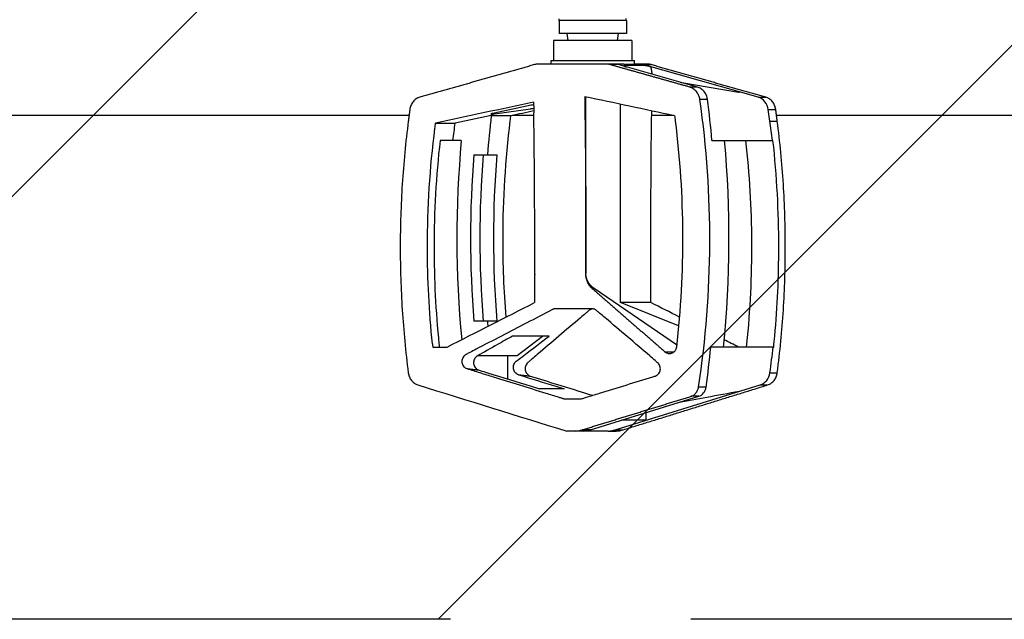
# Model space of a CAD drawing. Units: millimetres. Extents: x -1334 to 1435, y -1088 to 1258.
# Drawn here: x 165 to 426, y -173 to -15 of the extents above; entities that cross this region are included whole.
import ezdxf

# ---------------------------------------------------------------- set-up
doc = ezdxf.new("R2010")
doc.units = ezdxf.units.MM
doc.header["$LTSCALE"] = 20
doc.linetypes.add('HIDDEN', pattern=[9.525, 6.35, -3.175])
for name, color, linetype in [('2d', 230, 'Continuous'), ('ASTMF3101-TrainingEnvelope', 222, 'HIDDEN'), ('ASTMF3101-TrainingEnvelope_Hatch', 222, 'Continuous')]:
    doc.layers.add(name, color=color, linetype=linetype)

msp = doc.modelspace()

# ---------------------------------------------------------------- hatches: boundary and pattern name
at = {"layer": 'ASTMF3101-TrainingEnvelope_Hatch'}
h = msp.add_hatch(dxfattribs=at)
h.set_pattern_fill('ANSI31', color=256, scale=50)
h.paths.add_polyline_path([(-369.42, 343.29, 0.414214), (-419.42, 293.29), (-419.42, -123.29, 0.414214), (-369.42, -173.29), (469.54, -173.29, 0.414214), (519.54, -123.29), (519.54, 293.29, 0.414214), (469.54, 343.29)])

# ---------------------------------------------------------------- linework, layer by layer
at = {"layer": '2d'}
for p, q in [((325.53, -14.97), (307.73, -14.97)), ((307.73, -14.97), (307.73, -18.4)), ((307.78, -14.97), (307.78, -14.5)), ((325.48, -14.97), (325.48, -14.42)), ((325.53, -14.97), (325.53, -18.4)), ((326.98, -20.2), (306.28, -20.2)), ((306.28, -20.2), (306.28, -25.5)), ((325.53, -18.4), (307.73, -18.4)), ((310.12, -20.2), (309.83, -18.4)), ((323.15, -20.2), (323.43, -18.4)), ((326.98, -20.2), (326.98, -25.5)), ((305.63, -25.5), (327.63, -25.5)), ((305.63, -26.5), (305.63, -25.5)), ((327.63, -26.5), (327.63, -25.5)), ((322.48, -26.5), (302.11, -26.5)), ((323.37, -26.62), (321.2, -26.62)), ((344.3, -32.54), (323.37, -26.62)), ((330.1, -26.87), (324.89, -26.87)), ((331.16, -26.5), (327.63, -26.5)), ((360.39, -35.25), (329.88, -26.62)), ((329.88, -26.62), (332.05, -26.62)), ((340.2, -31.36), (355.21, -33.88)), ((344.3, -32.54), (342.23, -32.54)), ((314.8, -81.86), (314.8, -35.07)), ((346.98, -35.85), (344.96, -35.85)), ((360.39, -35.25), (362.42, -35.25)), ((299.53, -37.5), (290.52, -39.42)), ((290.66, -39.63), (300.16, -38.29)), ((323.96, -89.55), (323.96, -37.02)), ((363.49, -41.54), (363.06, -38.51)), ((363.06, -38.51), (365.04, -38.51)), ((-20, -40), (268.04, -40)), ((289.79, -40.06), (280.25, -42.09)), ((289.79, -40.06), (295.01, -40.06)), ((295.28, -40), (301.06, -40)), ((332.21, -40), (337.99, -40)), ((347.48, -40), (347.48, -40)), ((363.49, -41.54), (365.43, -41.54)), ((365.23, -40), (440, -40)), ((275.06, -42.09), (280.25, -42.09)), ((281.85, -46.67), (276.24, -46.67)), ((364.31, -46.67), (364.16, -46.67)), ((285.15, -50.45), (291.24, -50.45)), ((314.8, -81.86), (314.79, -81.86)), ((317, -85.8), (316.51, -85.8)), ((338.82, -100.69), (317, -85.8)), ((339.33, -95.72), (323.96, -89.55)), ((332.02, -89.55), (323.96, -89.55)), ((291.24, -94.45), (285.15, -94.45)), ((296.63, -103.5), (303.3, -98.38)), ((274.31, -101.32), (278.09, -101.32)), ((364.36, -101.32), (364.49, -101.32)), ((286.37, -103.5), (296.63, -103.5)), ((294.17, -109.76), (294.17, -103.5)), ((338.06, -102.67), (335.84, -102.67)), ((363.51, -108.09), (365.45, -108.09)), ((322.54, -123.18), (360.92, -111.32)), ((346.6, -111.9), (344.61, -111.9)), ((360.92, -111.32), (362.89, -111.32)), ((316.03, -123.18), (344.65, -114.33)), ((344.65, -114.33), (342.63, -114.33)), ((330.7, -118.65), (330.7, -120.66)), ((314.18, -123.55), (309.74, -123.55)), ((316.03, -123.18), (313.87, -123.18)), ((320.69, -123.55), (322.86, -123.55)), ((322.54, -123.18), (324.71, -123.18))]:
    msp.add_line(p, q, dxfattribs=at)
for centre, major_axis, ratio, start_param, end_param in [((326.2, -27.24), (-1.46, 0.34), 0.107127, -0.436667, 1.134399), ((328.99, -30.5), (0, 4), 0.900952, -0.249461, 0), ((331.41, -27.24), (-1.46, 0.34), 0.107127, 4.275722, 5.846519), ((339.97, -31.26), (-0.487, 0.112), 0.107127, 1.13413, 2.073508), ((354.98, -33.78), (-0.487, 0.112), 0.107127, 2.073508, 4.275722), ((359.5, -39.13), (0, 4), 0.900952, -1.414733, -0.249461), ((300.18, -37.5), (1.48, 0.26), 0.081808, 0.964959, 2.0126), ((300.67, -38.08), (1.48, 0.26), 0.081808, 4.348429, 4.932456), ((513.37, -72.45), (0, 250.26), 0.900952, 1.441, 1.482774), ((291.17, -39.42), (1.48, 0.26), 0.081808, 2.0126, 4.348429), ((-209.77, -75.02), (0, 1177.75), 0.433919, 4.706443, 4.742679), ((172.57, -74.88), (0, 214.51), 0.900952, -1.438884, -1.414733), ((513.37, -72.45), (0, 258.26), 0.900952, 1.470804, 1.675159), ((513.37, -72.45), (0, 254.26), 0.900952, 1.484163, 1.65743), ((515.84, -72.45), (0, 254.26), 0.900952, 1.484163, 1.65743), ((515.84, -72.45), (0, 250.26), 0.900952, 1.482774, 1.658818), ((-181.35, -75.02), (2359.53, 1159.69), 0.087075, -1.41778, -1.407781), ((513.37, -72.45), (0, 250.26), 0.900952, 1.658818, 1.664356), ((172.57, -74.88), (0, 214.51), 0.900952, 4.556985, 4.588836), ((359.95, -107.47), (0, 4), 0.900952, 3.413184, 4.556985), ((319.88, -112.58), (0, 11.01), 0.900952, 3.223455, 3.413184)]:
    msp.add_ellipse(centre, major_axis=major_axis, ratio=ratio, start_param=start_param, end_param=end_param, dxfattribs=at)
at = {"layer": '2d', "extrusion": (0, 0, -1)}
for centre, major_axis, ratio, start_param, end_param in [((-8.47, -75.02), (-5550.79, 1173.17), 0.018699, 1.625061, 1.62935), ((-196.25, -75.02), (0, 1177.75), 0.433919, 1.536816, 1.570796), ((-390.34, -75.02), (5550.79, 1173.17), 0.018699, 1.449878, 1.454584), ((641.74, -75.02), (5550.79, 1173.17), 0.018699, 4.653836, 4.654922), ((-209.79, -75.02), (0, 1177.75), 0.433919, 1.538124, 1.540239), ((843.04, -75.02), (0, 1177.75), 0.433919, 4.700058, 4.743171), ((463.95, -74.88), (0, 206.51), 0.900952, -1.433743, -1.411325), ((119.9, -72.45), (0, 258.26), 0.900952, 1.470804, 1.682815), ((-196.25, -75.02), (0, 1177.75), 0.433919, 1.570796, 1.576601), ((-209.79, -75.02), (0, 1177.75), 0.433919, 1.576991, 1.583127), ((814.57, -75.02), (-2362.25, 1159.72), 0.086913, -1.411151, -1.407908), ((814.57, -75.02), (-2362.25, 1159.72), 0.086913, -1.417906, -1.416236), ((-357.86, -75.02), (-3844.3, 1169), 0.03728, 1.723607, 1.733995)]:
    msp.add_ellipse(centre, major_axis=major_axis, ratio=ratio, start_param=start_param, end_param=end_param, dxfattribs=at)
at = {"layer": '2d'}
for points, weights in [([(301.22, -26.62), (291.11, -29.5), (280.98, -32.38), (270.85, -35.25)], [1, 0.999995522002, 0.999995522002, 1]), ([(342.23, -32.54), (335.23, -30.57), (328.21, -28.6), (321.2, -26.62)], [1, 0.999997891858, 0.999997891858, 1]), ([(362.42, -35.25), (352.29, -32.38), (342.16, -29.5), (332.05, -26.62)], [1, 0.999995522002, 0.999995522002, 1]), ([(268.23, -38.51), (268.1, -39.52), (267.97, -40.53), (267.84, -41.54)], [1, 0.999999445704, 0.999999445704, 1]), ([(365.43, -41.54), (365.3, -40.53), (365.17, -39.52), (365.04, -38.51)], [1, 0.999999445704, 0.999999445704, 1]), ([(317, -85.8), (315.58, -84.83), (314.8, -83.43), (314.8, -81.86)], [1, 0.932529364199, 0.932529364199, 1]), ([(316.51, -85.8), (322.97, -91.42), (329.41, -97.05), (335.84, -102.67)], [1, 0.999982902566, 0.999982902566, 1]), ([(324.71, -123.18), (337.42, -119.23), (350.15, -115.27), (362.89, -111.32)], [1, 0.999991537898, 0.999991537898, 1]), ([(313.87, -123.18), (323.46, -120.23), (333.05, -117.28), (342.63, -114.33)], [1, 0.999995293025, 0.999995293025, 1])]:
    msp.add_rational_spline(points, weights, degree=3, dxfattribs=at)
for points, degree in [([(302.11, -26.5), (301.81, -26.5), (301.51, -26.54), (301.22, -26.62)], 3), ([(321.2, -26.62), (320.91, -26.54), (320.61, -26.5), (320.31, -26.5)], 3), ([(323.37, -26.62), (323.08, -26.54), (322.78, -26.5), (322.48, -26.5)], 3), ([(332.05, -26.62), (331.76, -26.54), (331.46, -26.5), (331.16, -26.5)], 3), ([(332.38, -29.17), (332.06, -27.24)], 1), ([(348.17, -46.67), (347.84, -43.06), (347.44, -39.45), (346.98, -35.85)], 3), ([(301.03, -39.04), (301.04, -39.14), (301.05, -39.25), (301.05, -39.36)], 3), ([(294.82, -41.5), (294.88, -41.02), (294.94, -40.54), (295.01, -40.06)], 3), ([(338.26, -40.06), (338.33, -40.54), (338.39, -41.02), (338.45, -41.5)], 3), ([(274.88, -43.49), (274.94, -43.02), (275, -42.55), (275.06, -42.09)], 3), ([(348.17, -46.67), (349.41, -46.67), (350.65, -46.67), (351.89, -46.67)], 3), ([(351.89, -46.67), (353.32, -46.67), (354.75, -46.67), (356.17, -46.67)], 3), ([(356.17, -46.67), (358.84, -46.67), (361.5, -46.67), (364.16, -46.67)], 3), ([(301.27, -82.03), (301.27, -82.13), (301.27, -82.22), (301.25, -82.32)], 3), ([(302.77, -98.38), (300.38, -98.38), (297.93, -98.38), (295.41, -98.38)], 3), ([(298.43, -103.5), (300.65, -101.79), (302.87, -100.08), (305.08, -98.38)], 3), ([(305.08, -98.38), (304.31, -98.38), (303.55, -98.38), (302.77, -98.38)], 3), ([(364.49, -101.32), (364.59, -100.34), (364.69, -99.36), (364.78, -98.38)], 3), ([(274.21, -100.43), (274.24, -100.73), (274.28, -101.02), (274.31, -101.32)], 3), ([(275.95, -100.43), (275.98, -100.73), (276.01, -101.02), (276.04, -101.32)], 3), ([(346.6, -111.9), (347.09, -108.38), (347.51, -104.85), (347.87, -101.32)], 3), ([(357.32, -100.43), (357.29, -100.73), (357.26, -101.02), (357.23, -101.32)], 3), ([(283.3, -106.99), (286.42, -107.36)], 1), ([(296.96, -108.61), (300.11, -108.98)], 1), ([(312.01, -123.55), (312.64, -123.49), (313.26, -123.37), (313.87, -123.18)], 3), ([(314.18, -123.55), (314.81, -123.49), (315.43, -123.37), (316.03, -123.18)], 3), ([(322.86, -123.55), (323.49, -123.49), (324.1, -123.37), (324.71, -123.18)], 3)]:
    msp.add_open_spline(points, degree=degree, dxfattribs=at)
for points, knots in [([(306.13, -26.5), (305.92, -26.5), (305.78, -26.5), (305.67, -26.5), (305.64, -26.5), (305.64, -26.5), (305.63, -26.5), (305.63, -26.5)], [0, 0, 0, 0, 0.002053353, 0.002053353, 0.00308003, 0.00308003, 0.003302263, 0.003302263, 0.003302263, 0.003302263]), ([(326.55, -26.6), (326.25, -26.6), (325.89, -26.59), (325.28, -26.55), (325.06, -26.54), (324.6, -26.52), (324.36, -26.51), (323.86, -26.5), (323.6, -26.5), (323.06, -26.5), (322.77, -26.5), (322.48, -26.5), (322.48, -26.5), (322.48, -26.5)], [0.008213413, 0.008213413, 0.008213413, 0.008213413, 0.010266411, 0.010266411, 0.01129291, 0.01129291, 0.012319409, 0.012319409, 0.013345909, 0.013345909, 0.014372408, 0.014372408, 0.014374642, 0.014374642, 0.014374642, 0.014374642]), ([(327.14, -26.5), (327.35, -26.5), (327.49, -26.5), (327.6, -26.5), (327.63, -26.5), (327.64, -26.5), (327.63, -26.5), (327.55, -26.51), (327.44, -26.54), (327.17, -26.57), (327.07, -26.58), (326.83, -26.6), (326.69, -26.6), (326.55, -26.6)], [0, 0, 0, 0, 0.002053353, 0.002053353, 0.00308003, 0.00308003, 0.004106706, 0.004106706, 0.006160059, 0.006160059, 0.007186736, 0.007186736, 0.008213413, 0.008213413, 0.008213413, 0.008213413]), ([(344.96, -35.85), (344.91, -35.46), (344.8, -35.09), (344.57, -34.55), (344.48, -34.38), (344.28, -34.05), (344.17, -33.9), (343.93, -33.6), (343.8, -33.47), (343.52, -33.21), (343.37, -33.1), (342.92, -32.8), (342.58, -32.64), (342.23, -32.54)], [0, 0, 0, 0, 0.001172751, 0.001172751, 0.001759127, 0.001759127, 0.002345503, 0.002345503, 0.002931878, 0.002931878, 0.003518254, 0.003518254, 0.004691005, 0.004691005, 0.004691005, 0.004691005]), ([(346.98, -35.85), (346.93, -35.46), (346.83, -35.08), (346.53, -34.37), (346.33, -34.04), (345.86, -33.45), (345.58, -33.2), (344.98, -32.79), (344.65, -32.64), (344.3, -32.54)], [0, 0, 0, 0, 0.25, 0.25, 0.5, 0.5, 0.75, 0.75, 1, 1, 1, 1]), ([(270.85, -35.25), (270.51, -35.35), (270.19, -35.5), (269.75, -35.8), (269.6, -35.91), (269.34, -36.16), (269.21, -36.29), (268.98, -36.57), (268.88, -36.73), (268.68, -37.05), (268.6, -37.22), (268.38, -37.74), (268.28, -38.12), (268.23, -38.51)], [0, 0, 0, 0, 0.001158919, 0.001158919, 0.001738379, 0.001738379, 0.002317839, 0.002317839, 0.002897298, 0.002897298, 0.003476758, 0.003476758, 0.004635678, 0.004635678, 0.004635678, 0.004635678]), ([(344.61, -111.9), (346.55, -99.24), (347.53, -86.57), (347.65, -61.22), (346.78, -48.54), (344.96, -35.85)], [0, 0, 0, 0, 0.03802579, 0.03802579, 0.07605159, 0.07605159, 0.07605159, 0.07605159]), ([(365.04, -38.51), (364.99, -38.12), (364.89, -37.75), (364.67, -37.22), (364.59, -37.05), (364.4, -36.73), (364.29, -36.58), (364.06, -36.29), (363.93, -36.16), (363.67, -35.91), (363.53, -35.8), (363.08, -35.5), (362.76, -35.35), (362.42, -35.25)], [0, 0, 0, 0, 0.001158928, 0.001158928, 0.001738392, 0.001738392, 0.002317856, 0.002317856, 0.00289732, 0.00289732, 0.003476784, 0.003476784, 0.004635712, 0.004635712, 0.004635712, 0.004635712]), ([(267.84, -41.54), (267.12, -47.1), (266.58, -52.66), (265.87, -63.77), (265.7, -69.33), (265.7, -74.88), (265.7, -80.42), (265.87, -85.95), (266.58, -97.02), (267.11, -102.55), (267.82, -108.09)], [0, 0, 0, 0, 0.01667121, 0.01667121, 0.03334242, 0.03334242, 0.03334242, 0.04994287, 0.04994287, 0.06654332, 0.06654332, 0.06654332, 0.06654332]), ([(293.73, -93.36), (293.16, -86.39), (292.88, -79.42), (292.89, -72.45), (292.9, -62.13), (293.54, -51.81), (294.82, -41.5)], [0.00795784, 0.00795784, 0.00795784, 0.00795784, 0.02886333, 0.02886333, 0.02886333, 0.05982069, 0.05982069, 0.05982069, 0.05982069]), ([(338.45, -41.5), (339.69, -51.47), (340.33, -61.43), (340.43, -81.37), (339.89, -91.35), (338.75, -101.32)], [0, 0, 0, 0, 0.02991034, 0.02991034, 0.05982069, 0.05982069, 0.05982069, 0.05982069]), ([(365.45, -108.09), (366.16, -102.55), (366.69, -97.02), (367.4, -85.95), (367.57, -80.42), (367.57, -74.88), (367.57, -69.33), (367.4, -63.77), (366.69, -52.66), (366.15, -47.1), (365.43, -41.54)], [0, 0, 0, 0, 0.01660045, 0.01660045, 0.0332009, 0.0332009, 0.0332009, 0.04987211, 0.04987211, 0.06654332, 0.06654332, 0.06654332, 0.06654332]), ([(274.21, -100.43), (273.34, -91.91), (272.9, -83.39), (272.9, -74.88), (272.9, -64.41), (273.56, -53.94), (274.88, -43.49)], [0, 0, 0, 0, 0.02552033, 0.02552033, 0.02552033, 0.05695052, 0.05695052, 0.05695052, 0.05695052]), ([(276.24, -46.67), (275.17, -56.07), (274.64, -65.47), (274.64, -74.88), (274.64, -83.4), (275.07, -91.91), (275.95, -100.43)], [0, 0, 0, 0, 0.02822691, 0.02822691, 0.02822691, 0.05376211, 0.05376211, 0.05376211, 0.05376211]), ([(357.03, -46.67), (358.05, -55.62), (358.58, -64.58), (358.67, -82.5), (358.24, -91.46), (357.32, -100.43)], [0, 0, 0, 0, 0.02688105, 0.02688105, 0.05376211, 0.05376211, 0.05376211, 0.05376211]), ([(364.78, -98.38), (365.49, -90.54), (365.84, -82.71), (365.84, -74.88), (365.84, -65.48), (365.33, -56.07), (364.31, -46.67)], [0.00294129, 0.00294129, 0.00294129, 0.00294129, 0.02642877, 0.02642877, 0.02642877, 0.05465108, 0.05465108, 0.05465108, 0.05465108]), ([(316.51, -85.8), (316.24, -85.56), (316, -85.3), (315.57, -84.72), (315.39, -84.39), (315.09, -83.71), (314.98, -83.36), (314.83, -82.62), (314.79, -82.24), (314.79, -81.86)], [0, 0, 0, 0, 0.001127666, 0.001127666, 0.002255332, 0.002255332, 0.003382997, 0.003382997, 0.004510663, 0.004510663, 0.004510663, 0.004510663]), ([(283.3, -106.99), (283.16, -106.95), (283.02, -106.88), (282.76, -106.71), (282.63, -106.61), (282.42, -106.37), (282.33, -106.23), (282.18, -105.94), (282.12, -105.79), (282.04, -105.46), (282.02, -105.29), (282.02, -104.96), (282.04, -104.79), (282.11, -104.46), (282.17, -104.3), (282.31, -104), (282.4, -103.86), (282.61, -103.61), (282.73, -103.5), (282.92, -103.36), (282.99, -103.32), (283.13, -103.24), (283.2, -103.21), (283.55, -103.03), (284.39, -102.6), (287.45, -101.01), (290.24, -99.56), (296.93, -96.09), (301.39, -93.77), (305.9, -91.41), (305.97, -91.37), (306.12, -91.31), (306.19, -91.28), (306.34, -91.24), (306.42, -91.22), (306.57, -91.2), (306.65, -91.2), (307.03, -91.2), (307.96, -91.2), (310.11, -91.2), (312.58, -91.2), (314.73, -91.2), (315.81, -91.2), (316.27, -91.2), (316.5, -91.2), (316.58, -91.2), (316.73, -91.22), (316.81, -91.23), (317.04, -91.29), (317.18, -91.34), (317.38, -91.46), (317.45, -91.51), (317.58, -91.6), (317.64, -91.66), (317.95, -91.92), (318.69, -92.55), (319.43, -93.17), (323.87, -96.94), (327.81, -100.29), (331.73, -103.65), (332.22, -104.07), (332.82, -104.58), (333.48, -105.15), (333.65, -105.3), (333.77, -105.41), (333.84, -105.46), (334.01, -105.62), (334.11, -105.74), (334.29, -106.02), (334.36, -106.17), (334.46, -106.49), (334.49, -106.66), (334.52, -106.99), (334.52, -107.16), (334.47, -107.5), (334.42, -107.66), (334.3, -107.97), (334.22, -108.12), (334.03, -108.39), (333.92, -108.52), (333.68, -108.72), (333.55, -108.81), (333.34, -108.92), (333.26, -108.95), (333.12, -108.99), (333.05, -109.02), (332.83, -109.08), (330.33, -109.85), (325.49, -111.34), (319.63, -113.15), (315.81, -114.32), (314.34, -114.77), (313.9, -114.91), (313.76, -114.96), (313.53, -114.99), (313.46, -115), (313.3, -115), (313.22, -115), (312.52, -115), (311.28, -115), (310.04, -115), (309.34, -115), (309.26, -115), (309.11, -114.98), (309.03, -114.97), (308.89, -114.94), (308.81, -114.91), (308.67, -114.87), (308.31, -114.75), (306.79, -114.28), (303.02, -113.11), (297.22, -111.31), (291.42, -109.51), (287.36, -108.25), (285.62, -107.71), (284.46, -107.35), (283.88, -107.17), (283.3, -106.99)], [0, 0, 0, 0, 0.0005046, 0.0005046, 0.0010091, 0.0010091, 0.0015137, 0.0015137, 0.0020182, 0.0020182, 0.0025228, 0.0025228, 0.0030273, 0.0030273, 0.0035319, 0.0035319, 0.0040364, 0.0040364, 0.004541, 0.004541, 0.0047932, 0.0047932, 0.0050455, 0.0050455, 0.0060546, 0.0080728, 0.0161456, 0.0161456, 0.0322913, 0.0322913, 0.0325435, 0.0325435, 0.0327958, 0.0327958, 0.0330481, 0.0330481, 0.0333004, 0.0333004, 0.0343095, 0.0363277, 0.0403641, 0.0423823, 0.0433914, 0.0438959, 0.0438959, 0.0441482, 0.0441482, 0.0444005, 0.0444005, 0.044905, 0.044905, 0.0451573, 0.0451573, 0.0454096, 0.0454096, 0.0464187, 0.0484369, 0.0484369, 0.0645825, 0.0645825, 0.0645825, 0.0665599, 0.0670542, 0.0673014, 0.0673014, 0.0675485, 0.0675485, 0.0680429, 0.0680429, 0.0685372, 0.0685372, 0.0690315, 0.0690315, 0.0695259, 0.0695259, 0.0700202, 0.0700202, 0.0705146, 0.0705146, 0.0710089, 0.0710089, 0.0715032, 0.0715032, 0.0717504, 0.0717504, 0.0719976, 0.0719976, 0.0724919, 0.0804013, 0.0883107, 0.0922654, 0.093254, 0.093254, 0.0937484, 0.0937484, 0.0939955, 0.0939955, 0.0942427, 0.0942427, 0.0962201, 0.0981974, 0.0981974, 0.0984446, 0.0984446, 0.0986917, 0.0986917, 0.0989389, 0.0989389, 0.0991861, 0.1001748, 0.1041294, 0.1120388, 0.1199482, 0.1239029, 0.1258803, 0.1258803, 0.1278576, 0.1278576, 0.1278576, 0.1278576]), ([(316.64, -91.21), (316.54, -91.22), (316.43, -91.23), (316.18, -91.31), (316.04, -91.37), (315.78, -91.53), (315.66, -91.64), (315.3, -91.94), (314.58, -92.55), (311.96, -94.77), (309.57, -96.79), (305.77, -100.03), (303.86, -101.65), (301.49, -103.69), (300.78, -104.3), (300.07, -104.91), (299.72, -105.22), (299.6, -105.32), (299.42, -105.47), (299.36, -105.52), (299.26, -105.63), (299.2, -105.69), (299.06, -105.89), (298.98, -106.03), (298.86, -106.33), (298.81, -106.49), (298.73, -106.98), (298.75, -107.33), (298.9, -107.8), (298.96, -107.96), (299.12, -108.24), (299.22, -108.37), (299.44, -108.6), (299.56, -108.7), (299.82, -108.87), (299.97, -108.94), (300.11, -108.98)], [0.10154795, 0.10154795, 0.10154795, 0.10154795, 0.10188767, 0.10188767, 0.10239005, 0.10239005, 0.10289242, 0.10289242, 0.10389717, 0.10590668, 0.1139447, 0.1139447, 0.12198272, 0.12198272, 0.12399222, 0.12499697, 0.12499697, 0.12549935, 0.12549935, 0.12575054, 0.12575054, 0.12600173, 0.12600173, 0.1265041, 0.1265041, 0.12700648, 0.12700648, 0.12801123, 0.12801123, 0.12851361, 0.12851361, 0.12901598, 0.12901598, 0.12951836, 0.12951836, 0.13002073, 0.13002073, 0.13002073, 0.13002073]), ([(295.41, -98.38), (294.09, -99.12), (290.97, -100.89), (287.86, -102.65), (285.75, -103.86), (285.22, -104.44), (285.01, -105.64), (285.43, -106.78), (286.06, -107.25), (286.42, -107.36)], [-0.0112386, -0.0112386, -0.0112386, -0.0112386, -0.0063872, 0.00025711, 0.00025711, 0.00147203, 0.00268695, 0.00390186, 0.00511678, 0.00511678, 0.00511678, 0.00511678]), ([(338.75, -101.32), (338.73, -101.5), (338.69, -101.67), (338.57, -102), (338.49, -102.15), (338.3, -102.43), (338.18, -102.56), (337.93, -102.78), (337.79, -102.87), (337.49, -103), (337.34, -103.05), (337.02, -103.1), (336.86, -103.1), (336.55, -103.05), (336.39, -103), (336.1, -102.87), (335.97, -102.78), (335.84, -102.67)], [0, 0, 0, 0, 0.000526936, 0.000526936, 0.001053871, 0.001053871, 0.001580807, 0.001580807, 0.002107742, 0.002107742, 0.002634678, 0.002634678, 0.003161613, 0.003161613, 0.003688549, 0.003688549, 0.004215484, 0.004215484, 0.004215484, 0.004215484]), ([(364.36, -101.32), (362.93, -101.32), (361.49, -101.32), (360.05, -101.32), (358.61, -101.32), (357.18, -101.32), (355.74, -101.32), (353.12, -101.32), (350.49, -101.32), (347.87, -101.32)], [0, 0, 0, 0, 0.00487741, 0.00487741, 0.00487741, 0.00975482, 0.00975482, 0.00975482, 0.01865052, 0.01865052, 0.01865052, 0.01865052]), ([(296.96, -108.61), (296.65, -108.51), (296.06, -108.13), (295.57, -107.06), (295.69, -105.86), (296.14, -105.26), (297.08, -104.53), (297.76, -104.02), (298.43, -103.5)], [0.012407383, 0.012407383, 0.012407383, 0.012407383, 0.013523994, 0.014640604, 0.015757215, 0.016873825, 0.016873825, 0.01967778, 0.01967778, 0.01967778, 0.01967778]), ([(267.82, -108.09), (267.87, -108.47), (267.97, -108.83), (268.18, -109.35), (268.27, -109.51), (268.45, -109.83), (268.55, -109.98), (268.78, -110.26), (268.9, -110.4), (269.16, -110.65), (269.3, -110.76), (269.73, -111.06), (270.04, -111.22), (270.38, -111.32)], [0, 0, 0, 0, 0.001137596, 0.001137596, 0.001706395, 0.001706395, 0.002275193, 0.002275193, 0.002843991, 0.002843991, 0.003412789, 0.003412789, 0.004550386, 0.004550386, 0.004550386, 0.004550386]), ([(286.42, -107.36), (286.5, -107.39), (286.62, -107.42), (287.47, -107.69), (288.13, -107.89), (292.66, -109.29), (296.51, -110.48), (300.35, -111.67), (301.09, -111.9), (301.83, -112.12), (302.57, -112.35)], [-16.125438, -16.125438, -16.125438, -16.125438, -15.494834, -15.494834, -13.246594, -13.246594, 0, 0, 0, 2.562406, 2.562406, 2.562406, 2.562406]), ([(296.96, -108.61), (297, -108.62), (297.04, -108.63), (300.4, -109.67), (303.66, -110.68), (306.85, -111.67), (307.6, -111.9), (308.35, -112.13), (309.08, -112.35)], [37.871655, 37.871655, 37.871655, 37.871655, 38.023899, 38.023899, 49.080321, 49.080321, 49.080321, 51.672798, 51.672798, 51.672798, 51.672798]), ([(300.11, -108.98), (304.88, -110.45), (309.66, -111.92), (315.16, -113.61), (315.9, -113.84), (316.63, -114.07)], [0, 0, 0, 0, 0.01642915, 0.01642915, 0.01895875, 0.01895875, 0.01895875, 0.01895875]), ([(362.89, -111.32), (363.23, -111.22), (363.54, -111.06), (363.97, -110.76), (364.11, -110.65), (364.37, -110.4), (364.49, -110.27), (364.71, -109.99), (364.82, -109.83), (365, -109.51), (365.09, -109.35), (365.3, -108.84), (365.4, -108.47), (365.45, -108.09)], [0, 0, 0, 0, 0.001137588, 0.001137588, 0.001706383, 0.001706383, 0.002275177, 0.002275177, 0.002843971, 0.002843971, 0.003412765, 0.003412765, 0.004550354, 0.004550354, 0.004550354, 0.004550354]), ([(342.63, -114.33), (342.88, -114.26), (343.12, -114.14), (343.45, -113.91), (343.56, -113.83), (343.76, -113.64), (343.85, -113.55), (344.03, -113.33), (344.11, -113.22), (344.25, -112.98), (344.32, -112.85), (344.49, -112.47), (344.57, -112.19), (344.61, -111.9)], [0, 0, 0, 0, 0.000854749, 0.000854749, 0.001282123, 0.001282123, 0.001709498, 0.001709498, 0.002136872, 0.002136872, 0.002564246, 0.002564246, 0.003418995, 0.003418995, 0.003418995, 0.003418995]), ([(344.65, -114.33), (345.15, -114.18), (345.6, -113.87), (346.29, -113.01), (346.52, -112.47), (346.6, -111.9)], [0, 0, 0, 0, 0.5, 0.5, 1, 1, 1, 1]), ([(309.08, -112.35), (307.99, -112.35), (306.91, -112.35), (304.74, -112.35), (303.66, -112.35), (302.57, -112.35)], [4.678655, 4.678655, 4.678655, 4.678655, 12.169161, 12.169161, 19.678655, 19.678655, 19.678655, 19.678655]), ([(355.36, -113.04), (352.5, -113.57), (349.65, -114.1), (344.23, -115.1), (341.66, -115.58), (339.1, -116.05)], [-19.686718, -19.686718, -19.686718, -19.686718, -9.81144, -9.81144, -0.943046, -0.943046, -0.943046, -0.943046]), ([(330.7, -120.66), (329.62, -120.66), (328.54, -120.66), (326.37, -120.66), (325.28, -120.66), (324.19, -120.66)], [0, 0, 0, 0, 7.474984, 7.474984, 15, 15, 15, 15]), ([(320.69, -123.55), (319.85, -123.55), (319.01, -123.55), (318.17, -123.55), (317.57, -123.55), (316.98, -123.55), (316.39, -123.55), (315.65, -123.55), (314.91, -123.55), (314.18, -123.55)], [0, 0, 0, 0, 0.00580212, 0.00580212, 0.00580212, 0.00989317, 0.00989317, 0.00989317, 0.01500001, 0.01500001, 0.01500001, 0.01500001])]:
    msp.add_open_spline(points, degree=3, knots=knots, dxfattribs=at)
at = {"layer": 'ASTMF3101-TrainingEnvelope'}
msp.add_lwpolyline([(-369.42, 343.29), (469.54, 343.29, -0.414214), (519.54, 293.29), (519.54, -123.29, -0.414214), (469.54, -173.29), (-369.42, -173.29, -0.414214), (-419.42, -123.29), (-419.42, 293.29, -0.414214)], format="xyb", close=True, dxfattribs=at)

doc.saveas('drawing.dxf')
